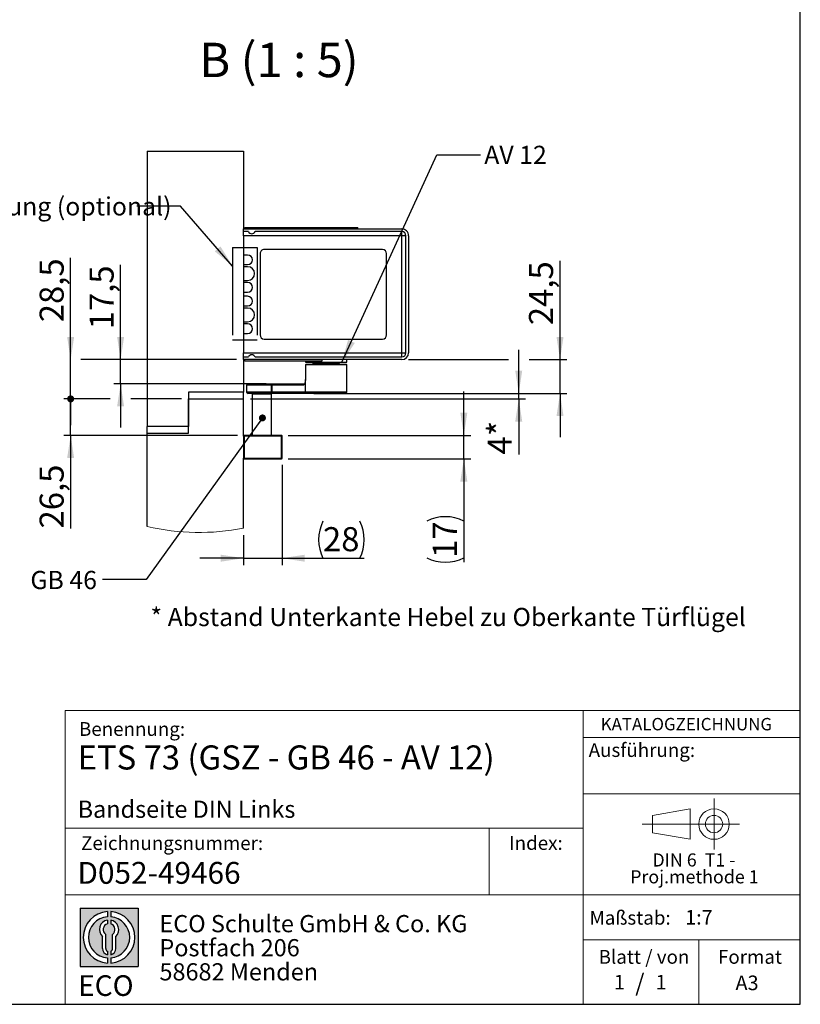
# Model space of a CAD drawing. Units: millimetres. Extents: x 70 to 2870, y 70 to 2009.
# Drawn here: x 2075 to 2870, y 70 to 1071 of the extents above; entities that cross this region are included whole.
import ezdxf

# ---------------------------------------------------------------- set-up
doc = ezdxf.new("R2010")
doc.units = ezdxf.units.MM
doc.header["$LTSCALE"] = 7
doc.linetypes.add('CENTERX2', pattern=[20.319999999999997, 12.7, -2.54, 2.54, -2.54])
doc.layers.add('BEMASSUNG', color=1, linetype='Continuous')
doc.layers.add('FORMAT', color=7, linetype='Continuous')
doc.styles.add('SLDTEXTSTYLE0', font='ARIAL.TTF', dxfattribs={"width": 0.948})
doc.styles.add('SLDTEXTSTYLE1', font='ARIALUNI.TTF')
doc.styles.add('SLDTEXTSTYLE2', font='ARIALN.TTF', dxfattribs={"width": 0.87})
doc.styles.add('SLDTEXTSTYLE3', font='ARIALBD.TTF', dxfattribs={"width": 0.948})
doc.styles.get("Standard").update_dxf_attribs({"font": 'ARIAL.TTF'})
doc.dimstyles.new('SLDDIMSTYLE3', dxfattribs={"dimtxt": 0.18, "dimasz": 23.114, "dimexe": 0, "dimexo": 0.0625, "dimgap": 0, "dimtad": 0, "dimtih": 1, "dimtoh": 1, "dimdec": 0, "dimrnd": 1e-09, "dimzin": 0, "dimdsep": 46, "dimtxsty": 'Standard', "dimsah": 1, "dimcen": 0.09, "dimadec": 0, "dimazin": 0, "dimtfac": 23.114, "dimtdec": 0, "dimtofl": 0, "dimtmove": 0, "dimatfit": 3, "dimfxl": 0, "dimfrac": 2, "dimtolj": 1, "dimtzin": 0, "dimarcsym": 0})
doc.dimstyles.new('SLDDIMSTYLE5', dxfattribs={"dimtxt": 24.5, "dimasz": 23.114, "dimexe": 0, "dimexo": 0.0625, "dimgap": 6.125, "dimtad": 1, "dimlfac": 0.7142857142857143, "dimrnd": 1e-09, "dimzin": 12, "dimdsep": 46, "dimtxsty": 'SLDTEXTSTYLE0', "dimsah": 1, "dimcen": 0.09, "dimadec": 0, "dimazin": 3, "dimtfac": 1, "dimtmove": 0, "dimatfit": 0, "dimfxl": 0, "dimfrac": 2, "dimtolj": 1, "dimtzin": 12, "dimarcsym": 0})
doc.dimstyles.new('SLDDIMSTYLE6', dxfattribs={"dimtxt": 24.5, "dimasz": 23.114, "dimexe": 0, "dimexo": 0.0625, "dimgap": 6.125, "dimtad": 1, "dimlfac": 0.7142857142857143, "dimrnd": 1e-09, "dimzin": 12, "dimdsep": 46, "dimtxsty": 'SLDTEXTSTYLE3', "dimsah": 1, "dimcen": 0.09, "dimadec": 0, "dimazin": 3, "dimtfac": 1, "dimtmove": 0, "dimatfit": 0, "dimfxl": 0, "dimfrac": 2, "dimtolj": 1, "dimtzin": 12, "dimarcsym": 0})
doc.dimstyles.new('SLDDIMSTYLE7', dxfattribs={"dimtxt": 24.5, "dimasz": 23.114, "dimexe": 0, "dimexo": 0.0625, "dimgap": 6.125, "dimtad": 1, "dimlfac": 0.7142857142857143, "dimrnd": 1e-09, "dimzin": 12, "dimdsep": 46, "dimtxsty": 'SLDTEXTSTYLE0', "dimblk2": 'DOT', "dimsah": 1, "dimcen": 0.09, "dimadec": 0, "dimazin": 3, "dimtfac": 1, "dimtmove": 0, "dimatfit": 0, "dimfxl": 0, "dimfrac": 2, "dimtolj": 1, "dimtzin": 12, "dimarcsym": 0})
doc.dimstyles.new('SLDDIMSTYLE8', dxfattribs={"dimtxt": 24.5, "dimasz": 7.112, "dimexe": 0, "dimexo": 0.0625, "dimgap": 6.125, "dimtad": 1, "dimlfac": 0.7142857142857143, "dimrnd": 1e-09, "dimzin": 12, "dimdsep": 46, "dimtxsty": 'SLDTEXTSTYLE0', "dimblk1": 'DOT', "dimsah": 1, "dimcen": 0.09, "dimadec": 0, "dimazin": 3, "dimtfac": 1, "dimtmove": 0, "dimatfit": 0, "dimldrblk": 'DOT', "dimfxl": 0, "dimfrac": 2, "dimtolj": 1, "dimtzin": 12, "dimarcsym": 0})
doc.dimstyles.new('SLDDIMSTYLE9', dxfattribs={"dimtxt": 0.18, "dimasz": 7.112, "dimexe": 0, "dimexo": 0.0625, "dimgap": 0, "dimtad": 0, "dimtih": 1, "dimtoh": 1, "dimdec": 0, "dimrnd": 1e-09, "dimzin": 0, "dimdsep": 46, "dimtxsty": 'Standard', "dimblk1": 'DOT', "dimblk2": 'DOT', "dimsah": 1, "dimcen": 0.09, "dimadec": 0, "dimazin": 0, "dimtfac": 7.112, "dimtdec": 0, "dimtofl": 0, "dimtmove": 0, "dimatfit": 3, "dimldrblk": 'DOT', "dimfxl": 0, "dimfrac": 2, "dimtolj": 1, "dimtzin": 0, "dimarcsym": 0})

# ---------------------------------------------------------------- blocks, each defined once
blk = doc.blocks.new('SW_NOTE_0')
at = {"color": 0, "linetype": 'Continuous', "lineweight": 0, "char_height": 13.3, "attachment_point": 2, "style": 'SLDTEXTSTYLE0'}
for s, insert in [('DIN 6  T1 - ', (46.13437500000001, 17.14460093896714)), ('Proj.methode 1', (46.59848383665086, 0.002378210386900538))]:
    blk.add_mtext(s, dxfattribs=dict(at, insert=insert))
blk = doc.blocks.new('Block1_3_1')
at = {"color": 7, "linetype": 'CENTERX2', "lineweight": 18}
for p, q in [((81.29628137468292, 63.62761089444631), (81.29628137468292, 89.63971494003577)), ((67.66027511581373, 63.62761089444631), (8.258003526450786, 63.62761089444631)), ((81.29628137468292, 63.62761089444631), (55.28417732909385, 63.62761089444631)), ((81.29628137468292, 63.62761089444631), (81.29628137468292, 37.61550684885686)), ((81.29628137468292, 63.62761089444631), (107.3083854202728, 63.62761089444631))]:
    blk.add_line(p, q, dxfattribs=at)
at = {"color": 7, "linetype": 'Continuous', "lineweight": 18}
for p, q in [((57.16027511581412, 79.15010921403805), (18.7580035264508, 72.41897397185797)), ((18.75800352645041, 72.41897397185797), (18.75800352645041, 54.83624781703467)), ((57.16027511581412, 48.11550684885687), (57.16027511581412, 79.15010921403805)), ((18.75800352645041, 54.83624781703467), (57.16027511581412, 48.11550684885677))]:
    blk.add_line(p, q, dxfattribs=at)
for radius in [15.51210404558959, 8.79136307741128]:
    blk.add_circle((81.29628137468292, 63.62761089444631), radius, dxfattribs=at)
at = {"color": 7, "linetype": 'Continuous', "lineweight": 0}
blk.add_blockref('SW_NOTE_0', (14.72228302239964, 16.62813093778736), dxfattribs=at)
blk = doc.blocks.new('SW_NOTE_0_1')
at = {"layer": 'FORMAT', "color": 0, "insert": (0, 27.05633802816902), "char_height": 21, "attachment_point": 1, "style": 'SLDTEXTSTYLE1'}
blk.add_mtext('ECO', dxfattribs=at)
blk = doc.blocks.new('SW_NOTE_0_2')
at = {"color": 0, "linetype": 'Continuous', "lineweight": 0, "char_height": 17.5, "attachment_point": 1, "style": 'SLDTEXTSTYLE2'}
for s, insert in [('ECO Schulte GmbH & Co. KG', (0, 22.55868544600939)), ('Postfach 206', (0, -1.94131531022454)), ('58682 Menden', (0, -26.44131606645847))]:
    blk.add_mtext(s, dxfattribs=dict(at, insert=insert))
blk = doc.blocks.new('Block2_3_1')
at = {"layer": 'FORMAT'}
h = blk.add_hatch(color=256, dxfattribs=at)
h.paths.add_polyline_path([(1686.776230644441, 429.2221955751519), (1686.776230644441, 370.1646458205502), (1627.718680889839, 370.1646458205502), (1627.718680889839, 429.2221955751519)], flags=0)
edge = h.paths.add_edge_path(flags=0)
edge.add_arc((1657.24745576714, 399.693420697851), 21.00000000000007, 94.78019184719841, 265.21980815280085, ccw=False)
edge.add_line((1655.49745576714, 420.6203769982786), (1655.49745576714, 425.8850224052687))
edge.add_arc((1657.24745576714, 399.693420697851), 26.25000000000005, 93.82255372927435, 266.1774462707265)
edge.add_line((1655.49745576714, 373.5018189904334), (1655.49745576714, 378.7664643974235))
edge = h.paths.add_edge_path(flags=0)
edge.add_line((1664.053881256931, 388.4857005790521), (1664.053881256931, 400.5510762145541))
edge.add_arc((1657.24745576714, 407.6242915052733), 9.816201021624591, 313.8988153445118, 439.730601033339)
edge.add_line((1658.99745576714, 417.2832408527408), (1658.99745576714, 413.3872642177221))
edge.add_arc((1657.24745576714, 407.6242915052733), 6.022819479648148, -55.160486550541805, 73.10841946007332, ccw=False)
edge.add_line((1660.688170447847, 402.6810297308583), (1660.688170447847, 388.4857005790521))
edge.add_arc((1657.24745576714, 388.4857005790521), 3.440714680707529, 300.5716370086484, 360, ccw=False)
edge.add_line((1658.99745576714, 385.523266189224), (1658.99745576714, 381.9080925071099))
edge.add_arc((1657.24745576714, 388.4857005790521), 6.806425489791268, 284.8986481111874, 360.0000000000008)
edge = h.paths.add_edge_path(flags=0)
edge.add_arc((1657.24745576714, 388.4857005790521), 3.440714680707529, 180, 239.42836299135212, ccw=False)
edge.add_line((1653.806741086432, 388.4857005790521), (1653.806741086432, 402.6810297308583))
edge.add_arc((1657.24745576714, 407.6242915052733), 6.022819479648148, 106.89158053992509, 235.160486550541, ccw=False)
edge.add_line((1655.49745576714, 413.3872642177221), (1655.49745576714, 417.2832408527408))
edge.add_arc((1657.24745576714, 407.6242915052733), 9.816201021624591, 100.2693989666618, 226.1011846554899)
edge.add_line((1650.441030277349, 400.5510762145541), (1650.441030277349, 388.4857005790521))
edge.add_arc((1657.24745576714, 388.4857005790521), 6.806425489791268, 180, 255.1013518888142)
edge.add_line((1655.49745576714, 381.9080925071099), (1655.49745576714, 385.5232661892239))
edge = h.paths.add_edge_path(flags=0)
edge.add_arc((1657.24745576714, 399.693420697851), 21.00000000000007, -85.21980815280159, 85.21980815280011, ccw=False)
edge.add_line((1658.99745576714, 378.7664643974235), (1658.99745576714, 373.5018189904334))
edge.add_arc((1657.24745576714, 399.693420697851), 26.25000000000005, 273.8225537292751, 446.1774462707265)
edge.add_line((1658.99745576714, 425.8850224052687), (1658.99745576714, 420.6203769982786))
for p, q in [((1627.718680889839, 429.2221955751519), (1686.776230644441, 429.2221955751519)), ((1627.718680889839, 429.2221955751519), (1627.718680889839, 370.1646458205502)), ((1655.49745576714, 425.8850224052687), (1655.49745576714, 420.6203769982786)), ((1658.99745576714, 425.8850224052687), (1658.99745576714, 420.6203769982786)), ((1686.776230644441, 429.2221955751519), (1686.776230644441, 370.1646458205502)), ((1655.49745576714, 417.2832408527408), (1655.49745576714, 413.3872642177221)), ((1658.99745576714, 417.2832408527408), (1658.99745576714, 413.3872642177221)), ((1650.441030277349, 388.4857005790521), (1650.441030277349, 400.5510762145541)), ((1653.806741086432, 388.4857005790521), (1653.806741086432, 402.6810297308583)), ((1660.688170447847, 388.4857005790521), (1660.688170447847, 402.6810297308583)), ((1664.053881256931, 388.4857005790521), (1664.053881256931, 400.5510762145541)), ((1655.49745576714, 385.5232661892239), (1655.49745576714, 381.9080925071099)), ((1658.99745576714, 385.5232661892239), (1658.99745576714, 381.9080925071099)), ((1655.49745576714, 378.7664643974235), (1655.49745576714, 373.5018189904334)), ((1658.99745576714, 378.7664643974235), (1658.99745576714, 373.5018189904334)), ((1627.718680889839, 370.1646458205502), (1686.776230644441, 370.1646458205502))]:
    blk.add_line(p, q, dxfattribs=at)
for centre, radius, start, end in [((1657.24745576714, 399.693420697851), 26.25000000000006, 93.82255372927435, 266.1774462707265), ((1657.24745576714, 399.693420697851), 21.0000000000001, 94.78019184719913, 265.2198081528016), ((1657.24745576714, 399.693420697851), 26.25000000000006, 273.8225537292751, 86.17744627072567), ((1657.24745576714, 399.693420697851), 21.0000000000001, 274.7801918471999, 85.21980815280087), ((1657.24745576714, 407.6242915052733), 9.81620102162464, 100.2693989666618, 226.1011846554899), ((1657.24745576714, 407.6242915052733), 6.022819479648172, 106.8915805399259, 235.1604865505419), ((1657.24745576714, 407.6242915052733), 9.81620102162464, 313.8988153445118, 79.73060103333819), ((1657.24745576714, 407.6242915052733), 6.022819479648172, 304.8395134494598, 73.10841946007409), ((1657.24745576714, 388.4857005790521), 6.806425489791309, 180, 255.1013518888142), ((1657.24745576714, 388.4857005790521), 3.440714680707612, 180, 239.4283629913529), ((1657.24745576714, 388.4857005790521), 3.440714680707612, 300.5716370086487, 0), ((1657.24745576714, 388.4857005790521), 6.806425489791309, 284.8986481111874, 0)]:
    blk.add_arc(centre, radius, start, end, dxfattribs=at)
at = {"color": 7, "linetype": 'Continuous', "lineweight": 0}
blk.add_blockref('SW_NOTE_0_2', (1708.506124484987, 399.8232127904351), dxfattribs=at)
at = {"layer": 'FORMAT', "color": 7}
blk.add_blockref('SW_NOTE_0_1', (1625.76026561385, 334.0630571773584), dxfattribs=at)
blk = doc.blocks.new('_D_26')
at = {"layer": 'FORMAT'}
for p, q in [((2342.431145711068, 618.485659877865), (2342.431145711068, 516.6679516926079)), ((2303.231145714323, 547.1587117687357), (2303.231145714323, 516.6679516926079)), ((2303.231145714323, 523.6679516926079), (2258.781145714323, 523.6679516926079)), ((2303.231145714323, 523.6679516926079), (2342.431145711068, 523.6679516926079)), ((2342.431145711068, 523.6679516926079), (2425.933877601034, 523.6679516926079))]:
    blk.add_line(p, q, dxfattribs=at)
for centre, start, end in [((2421.665858722968, 542.4682988047273), 153.434948822922, 206.5650511770788), ((2383.895024902863, 542.4682988047273), 333.4349488229228, 26.56505117707799)]:
    blk.add_arc(centre, 42.03885414329039, start, end, dxfattribs=at)
for points in [[(2303.231145714323, 523.6679516926079), (2280.117145714323, 527.2239516926079), (2280.117145714323, 520.1119516926078)], [(2342.431145711068, 523.6679516926079), (2365.545145711068, 520.1119516926078), (2365.545145711068, 527.2239516926079)]]:
    blk.add_solid(points, dxfattribs=at)
at = {"layer": 'FORMAT', "insert": (2384.065164498729, 555.2501129468358), "char_height": 24.5, "attachment_point": 1, "style": 'SLDTEXTSTYLE0'}
blk.add_mtext('28', dxfattribs=at)
blk = doc.blocks.new('_D_27')
at = {"layer": 'FORMAT'}
for p, q in [((2527.368777708231, 648.5856598778845), (2527.368777708226, 693.0356598778845)), ((2348.731145711066, 648.5856598778632), (2534.368777708231, 648.5856598778854)), ((2527.368777708234, 624.7856598778859), (2527.368777708231, 648.5856598778845)), ((2348.731145711068, 624.7856598778646), (2534.368777708234, 624.7856598778868)), ((2527.368777708234, 624.7856598778859), (2527.368777708246, 519.5458072255126))]:
    blk.add_line(p, q, dxfattribs=at)
for centre, radius, start, end in [((2508.568430596128, 523.8138277333901), 42.03885414329039, 63.43494882292888, 116.5650511770849), ((2508.568430596123, 561.5846615534947), 42.03885414329049, 243.4349488229298, 296.5650511770856)]:
    blk.add_arc(centre, radius, start, end, dxfattribs=at)
for points in [[(2527.368777708231, 648.5856598778845), (2530.924777708229, 671.699659877885), (2523.812777708229, 671.6996598778841)], [(2527.368777708234, 624.7856598778859), (2523.812777708237, 601.6716598778854), (2530.924777708237, 601.6716598778863)]]:
    blk.add_solid(points, dxfattribs=at)
at = {"layer": 'FORMAT', "insert": (2495.786616454019, 523.9839673292547), "char_height": 24.5, "attachment_point": 1, "rotation": 90.00000000000684, "style": 'SLDTEXTSTYLE0'}
blk.add_mtext('17', dxfattribs=at)
blk = doc.blocks.new('_D_28')
at = {"layer": 'FORMAT'}
for p, q in [((2583.231144045142, 691.285659863282), (2583.231144045142, 735.735659863282)), ((2374.765471709777, 691.285659863282), (2590.231144045142, 691.285659863282)), ((2583.231144045142, 685.6856598631031), (2583.231144045142, 691.285659863282)), ((2310.231145714323, 685.6856598631031), (2590.231144045142, 685.6856598631031)), ((2583.231144045142, 685.6856598631031), (2583.231144045142, 629.1210012619686))]:
    blk.add_line(p, q, dxfattribs=at)
for points in [[(2583.231144045142, 691.285659863282), (2586.787144045142, 714.3996598632821), (2579.675144045142, 714.3996598632821)], [(2583.231144045142, 685.6856598631031), (2579.675144045142, 662.571659863103), (2586.787144045142, 662.571659863103)]]:
    blk.add_solid(points, dxfattribs=at)
at = {"layer": 'FORMAT', "char_height": 24.5, "attachment_point": 1, "rotation": 90, "style": 'SLDTEXTSTYLE0'}
for s, insert in [('*', (2551.648982790914, 647.8362785761547)), ('4', (2551.648982790914, 629.1210012619686))]:
    blk.add_mtext(s, dxfattribs=dict(at, insert=insert))
blk = doc.blocks.new('_D_29')
at = {"layer": 'FORMAT'}
for p, q in [((2625.231145713974, 725.5856598631149), (2625.231145713974, 826.183160158827)), ((2471.231145713808, 725.5856598631142), (2572.731144045142, 725.5856598631146)), ((2593.731144045142, 725.5856598631146), (2632.231145713974, 725.5856598631149)), ((2625.231145713974, 691.2856598632844), (2625.231145713974, 725.5856598631149)), ((2413.831145713798, 691.2856598632836), (2516.868777708226, 691.2856598632841)), ((2537.868777708226, 691.2856598632841), (2632.231145713974, 691.2856598632844)), ((2625.231145713974, 691.2856598632844), (2625.231145713974, 646.8356598632845))]:
    blk.add_line(p, q, dxfattribs=at)
for points in [[(2625.231145713974, 725.5856598631149), (2628.787145713974, 748.6996598631149), (2621.675145713974, 748.6996598631149)], [(2625.231145713974, 691.2856598632844), (2621.675145713974, 668.1716598632844), (2628.787145713974, 668.1716598632844)]]:
    blk.add_solid(points, dxfattribs=at)
at = {"layer": 'FORMAT', "insert": (2593.648984459744, 760.6796895591746), "char_height": 24.5, "attachment_point": 1, "rotation": 90.00000000000023, "style": 'SLDTEXTSTYLE0'}
blk.add_mtext('24,5', dxfattribs=at)
blk = doc.blocks.new('_Dot')
at = {"color": 0, "linetype": 'ByBlock', "lineweight": -2}
blk.add_line((-0.5, 0), (-1, 0), dxfattribs=at)
at = {"color": 0, "linetype": 'ByBlock', "const_width": 0.5}
blk.add_lwpolyline([(-0.25, 0, 1), (0.25, 0, 1)], format="xyb", close=True, dxfattribs=at)
blk = doc.blocks.new('_D_30')
at = {"layer": 'FORMAT'}
for p, q in [((2127.333474390515, 685.6856598631031), (2127.333474390515, 730.1356598631031)), ((2167.66019756681, 685.6856598631031), (2120.333474390515, 685.6856598631031)), ((2127.333474390515, 648.5856598778591), (2127.333474390515, 685.6856598631031)), ((2240.231145714322, 685.6856598631031), (2188.66019756681, 685.6856598631031)), ((2296.931145711066, 648.5856598778591), (2120.333474390515, 648.5856598778591)), ((2127.333474390515, 648.5856598778591), (2127.333474390515, 553.90633160826))]:
    blk.add_line(p, q, dxfattribs=at)
blk.add_solid([(2127.333474390515, 648.5856598778591), (2123.777474390515, 625.4716598778591), (2130.889474390515, 625.4716598778591)], dxfattribs=at)
at = {"layer": 'FORMAT', "xscale": 7.112, "yscale": 7.112, "rotation": 270.0000000000004}
blk.add_blockref('_Dot', (2127.333474390515, 685.6856598631031, 998.5448486992701), dxfattribs=at)
at = {"layer": 'FORMAT', "insert": (2095.751313136288, 553.90633160826), "char_height": 24.5, "attachment_point": 1, "rotation": 90, "style": 'SLDTEXTSTYLE0'}
blk.add_mtext('26,5', dxfattribs=at)
blk = doc.blocks.new('_D_31')
at = {"layer": 'FORMAT'}
for p, q in [((2127.333474390382, 725.5856598631128), (2127.333474390382, 829.1354532933531)), ((2127.333474390382, 685.6856598631026), (2127.333474390382, 725.5856598631128)), ((2296.231145713807, 725.5856598631135), (2137.833474390515, 725.5856598631128)), ((2167.66019756681, 685.6856598631028), (2120.333474390382, 685.6856598631026)), ((2127.333474390382, 685.6856598631026), (2127.333474390382, 659.0856598778591)), ((2240.231145714322, 685.6856598631031), (2188.66019756681, 685.6856598631028))]:
    blk.add_line(p, q, dxfattribs=at)
blk.add_solid([(2127.333474390382, 725.5856598631128), (2130.889474390382, 748.6996598631129), (2123.777474390381, 748.6996598631129)], dxfattribs=at)
at = {"layer": 'FORMAT', "xscale": 7.112, "yscale": 7.112, "rotation": 90.00000000000061}
blk.add_blockref('_Dot', (2127.333474390382, 685.6856598631026, 998.5448486992701), dxfattribs=at)
at = {"layer": 'FORMAT', "insert": (2095.751313136154, 763.6319826937017), "char_height": 24.5, "attachment_point": 1, "rotation": 90.00000000000023, "style": 'SLDTEXTSTYLE0'}
blk.add_mtext('28,5', dxfattribs=at)
blk = doc.blocks.new('_D_32')
at = {"layer": 'FORMAT'}
for p, q in [((2178.16019756681, 725.585659863113), (2178.16019756681, 821.9607569291765)), ((2296.231145713807, 725.5856598631135), (2171.16019756681, 725.585659863113)), ((2178.16019756681, 701.0856598631759), (2178.16019756681, 725.585659863113)), ((2326.327107860759, 701.0856598631765), (2171.16019756681, 701.0856598631759)), ((2178.16019756681, 701.0856598631759), (2178.16019756681, 656.635659863176))]:
    blk.add_line(p, q, dxfattribs=at)
for points in [[(2178.16019756681, 725.585659863113), (2181.71619756681, 748.6996598631131), (2174.60419756681, 748.6996598631131)], [(2178.16019756681, 701.0856598631759), (2174.60419756681, 677.9716598631759), (2181.71619756681, 677.9716598631759)]]:
    blk.add_solid(points, dxfattribs=at)
at = {"layer": 'FORMAT', "insert": (2146.578036312582, 756.4572863295255), "char_height": 24.5, "attachment_point": 1, "rotation": 90.00000000000023, "style": 'SLDTEXTSTYLE0'}
blk.add_mtext('17,5', dxfattribs=at)

msp = doc.modelspace()

# ---------------------------------------------------------------- linework, layer by layer
at = {"color": 7, "linetype": 'Continuous', "lineweight": 25}
for p, q in [((2205.231147383002, 937.6856598631038), (2303.231145192531, 937.6856598631038)), ((2205.231147383002, 937.6856598631038), (2205.231147383002, 657.685660906185)), ((2303.231145192531, 937.6856598631038), (2303.231145192531, 858.5856560245646)), ((2303.231145192531, 858.5856560245646), (2464.231150720862, 858.5856560245646)), ((2303.231145192531, 855.7856503502024), (2303.231145192531, 858.5856560245646)), ((2303.231145192531, 851.5856627002848), (2303.231145192531, 855.7856503502024)), ((2308.131144691852, 855.7856503502024), (2303.231145192531, 855.7856503502024)), ((2303.231145192531, 851.5856627002848), (2303.231145192531, 732.5856614485873)), ((2464.231150720862, 851.5856627002848), (2303.231145192531, 851.5856627002848)), ((2304.631145422009, 859.9856588617457), (2387.231145922688, 859.9856588617457)), ((2304.631145422009, 858.5856560245646), (2304.631145422009, 859.9856588617457)), ((2464.231150720862, 855.7856503502024), (2315.131145839241, 855.7856503502024)), ((2387.231145922688, 859.9856588617457), (2387.231145922688, 858.5856560245646)), ((2387.231145922688, 859.9856588617457), (2419.43114337757, 859.9856588617457)), ((2419.43114337757, 858.5856560245646), (2419.43114337757, 859.9856588617457)), ((2464.231150720862, 851.5856627002848), (2464.231150720862, 855.7856503502024)), ((2464.231150720862, 732.5856614485873), (2464.231150720862, 851.5856627002848)), ((2468.431148801592, 851.5856627002848), (2464.231150720862, 851.5856627002848)), ((2468.431148801592, 732.5856614485873), (2468.431148801592, 851.5856627002848)), ((2471.231144045141, 851.5856627002848), (2471.231144045141, 732.5856614485873)), ((2320.031145338562, 833.385667540182), (2320.031145338562, 750.7856566086901)), ((2444.631142292765, 837.5856551900995), (2324.231146026996, 837.5856551900995)), ((2448.831150804308, 750.7856566086901), (2448.831150804308, 833.385667540182)), ((2324.231146026996, 746.5856585279597), (2444.631142292765, 746.5856585279597)), ((2303.231145192531, 732.5856614485873), (2464.231150720862, 732.5856614485873)), ((2303.231145192531, 728.3856633678569), (2303.231145192531, 732.5856614485873)), ((2464.231150720862, 728.3856633678569), (2464.231150720862, 732.5856614485873)), ((2464.231150720862, 732.5856614485873), (2468.431148801592, 732.5856614485873)), ((2303.231145192531, 728.3856633678569), (2308.131144691852, 728.3856633678569)), ((2303.231145192531, 725.5856576934947), (2303.231145192531, 728.3856633678569)), ((2303.231145192531, 725.5856576934947), (2303.231145192531, 692.6856640354289)), ((2464.231150720862, 725.5856576934947), (2303.231145192531, 725.5856576934947)), ((2304.631145422009, 724.1856548563135), (2304.631145422009, 725.5856576934947)), ((2383.031147841957, 724.1856548563135), (2304.631145422009, 724.1856548563135)), ((2315.131145839241, 728.3856633678569), (2464.231150720862, 728.3856633678569)), ((2366.231145088223, 724.1856548563135), (2366.231145088223, 723.1272402778757)), ((2366.231145088223, 723.1272402778757), (2407.531734679487, 723.1272402778757)), ((2374.31793001726, 723.1272402778757), (2374.029828359035, 721.790573336233)), ((2374.389146391896, 723.1272402778757), (2374.117441971448, 721.8666556850566)), ((2374.117441971448, 721.8666556850566), (2375.220891584304, 721.8666556850566)), ((2375.467340399173, 723.1272402778757), (2375.192767505196, 721.7227939144267)), ((2375.870324422267, 723.1272402778757), (2375.623875607398, 721.8666556850566)), ((2375.623875607398, 721.8666556850566), (2380.414862681774, 721.8666556850566)), ((2380.414862681774, 721.8666556850566), (2380.548765633848, 723.1272402778757)), ((2380.605287600902, 721.849100627054), (2380.414862681774, 721.8666556850566)), ((2380.747133616951, 721.8666556850566), (2380.605287600902, 721.849100627054)), ((2380.881039176729, 723.1272402778757), (2380.747133616951, 721.8666556850566)), ((2380.747133616951, 721.8666556850566), (2383.176991467026, 721.8666556850566)), ((2383.031147841957, 725.5856576934947), (2383.031147841957, 724.1856548563135)), ((2383.176991467026, 721.8666556850566), (2383.253819618967, 723.1272402778757)), ((2384.006517504004, 723.1272402778757), (2383.929694567469, 721.8666556850566)), ((2383.929694567469, 721.8666556850566), (2388.275312010792, 721.8666556850566)), ((2388.275312010792, 721.8666556850566), (2388.250053797511, 723.1272402778757)), ((2388.480997209099, 721.849100627054), (2388.275312010792, 721.8666556850566)), ((2388.695741568354, 721.8666556850566), (2388.480997209099, 721.849100627054)), ((2388.670483355072, 723.1272402778757), (2388.695741568354, 721.8666556850566)), ((2388.695741568354, 721.8666556850566), (2393.486723427322, 721.8666556850566)), ((2393.486723427322, 721.8666556850566), (2393.348921958951, 723.1272402778757)), ((2394.031655166891, 723.1272402778757), (2394.169456635263, 721.8666556850566)), ((2394.169456635263, 721.8666556850566), (2395.524101082829, 721.8666556850566)), ((2395.524101082829, 721.8666556850566), (2395.354480419901, 723.1272402778757)), ((2395.62456024125, 721.849100627054), (2395.524101082829, 721.8666556850566)), ((2395.61678407028, 723.1272402778757), (2395.786404733208, 721.8666556850566)), ((2395.786404733208, 721.8666556850566), (2395.62456024125, 721.849100627054)), ((2395.786404733208, 721.8666556850566), (2400.132027391938, 721.8666556850566)), ((2400.132027391938, 721.8666556850566), (2399.860320363787, 723.1272402778757)), ((2400.432466094044, 721.790573336233), (2400.144361828116, 723.1272402778757)), ((2407.531734679487, 723.1272402778757), (2408.231146757153, 723.1272402778757)), ((2408.231146757153, 723.1272402778757), (2408.231146757153, 725.5856576934947)), ((2366.511144612578, 720.6856581941737), (2366.231145088223, 720.4056638852252)), ((2366.231145088223, 720.4056638852252), (2366.231145088223, 705.2856582776202)), ((2408.231146757153, 720.4056638852252), (2366.231145088223, 720.4056638852252)), ((2407.951147232798, 720.6856581941737), (2366.511144612578, 720.6856581941737)), ((2374.108481903222, 720.7006994262828), (2373.911529902962, 720.6856581941737)), ((2408.231146757153, 720.4056638852252), (2407.951147232798, 720.6856581941737)), ((2408.231146757153, 692.6856640354289), (2408.231146757153, 720.4056638852252)), ((2307.78114659026, 701.0856601968898), (2306.381146360782, 699.6856573597086)), ((2306.452047203329, 699.6856573597086), (2307.845601190475, 701.0856601968898)), ((2307.78114659026, 701.0856601968898), (2307.845601190475, 701.0856601968898)), ((2307.845601190475, 701.0856601968898), (2333.172799304721, 701.0856601968898)), ((2331.779244665649, 699.6856573597086), (2333.172799304721, 701.0856601968898)), ((2333.327107860369, 701.0856601968898), (2331.936702348885, 699.6856573597086)), ((2333.172799304721, 701.0856601968898), (2333.327107860369, 701.0856601968898)), ((2333.327107860369, 701.0856601968898), (2365.318915743974, 701.0856601968898)), ((2366.231145088223, 705.2856582776202), (2366.375066836027, 705.2856582776202)), ((2366.375066836027, 692.6856640354289), (2366.375066836027, 705.2856582776202)), ((2303.231145192531, 692.6856640354289), (2247.231149051932, 692.6856640354289)), ((2247.231149051932, 692.6856640354289), (2247.231149051932, 657.685660906185)), ((2303.231145192531, 685.6856602803363), (2303.231145192531, 692.6856640354289)), ((2306.381146360782, 699.6856573597086), (2306.381146360782, 692.6856640354289)), ((2306.452047203329, 699.6856573597086), (2306.381146360782, 699.6856573597086)), ((2306.381146360782, 692.6856640354289), (2307.78114659026, 691.2856611982478)), ((2306.452047203329, 692.6856640354289), (2306.381146360782, 692.6856640354289)), ((2331.779244665649, 699.6856573597086), (2306.452047203329, 699.6856573597086)), ((2306.452047203329, 692.6856640354289), (2306.452047203329, 699.6856573597086)), ((2307.845601190475, 691.2856611982478), (2306.452047203329, 692.6856640354289)), ((2331.779244665649, 692.6856640354289), (2306.452047203329, 692.6856640354289)), ((2307.845601190475, 691.2856611982478), (2307.78114659026, 691.2856611982478)), ((2333.172799304721, 691.2856611982478), (2307.845601190475, 691.2856611982478)), ((2314.781145129946, 691.2856611982478), (2314.781145129946, 690.5856597796571)), ((2328.781145468947, 690.5856597796571), (2328.781145468947, 691.2856611982478)), ((2331.779244665649, 692.6856640354289), (2331.779244665649, 699.6856573597086)), ((2331.936702348885, 699.6856573597086), (2331.779244665649, 699.6856573597086)), ((2331.779244665649, 692.6856640354289), (2331.936702348885, 692.6856640354289)), ((2333.172799304721, 691.2856611982478), (2331.779244665649, 692.6856640354289)), ((2331.936702348885, 699.6856573597086), (2331.936702348885, 692.6856640354289)), ((2364.523860935715, 699.6856573597086), (2331.936702348885, 699.6856573597086)), ((2366.375066836027, 692.6856640354289), (2331.936702348885, 692.6856640354289)), ((2333.327107860369, 691.2856611982478), (2331.936702348885, 692.6856640354289)), ((2333.327107860369, 691.2856611982478), (2333.172799304721, 691.2856611982478)), ((2367.765470717695, 691.2856611982478), (2333.327107860369, 691.2856611982478)), ((2408.231146757153, 692.6856640354289), (2366.375066836027, 692.6856640354289)), ((2367.765470717695, 691.2856611982478), (2366.375066836027, 692.6856640354289)), ((2406.831143919972, 691.2856611982478), (2367.765470717695, 691.2856611982478)), ((2406.831143919972, 691.2856611982478), (2408.231146757153, 692.6856640354289)), ((2247.231149051932, 650.6856623664987), (2247.231149051932, 685.6856602803363)), ((2247.231149051932, 685.6856602803363), (2303.231145192531, 685.6856602803363)), ((2303.231145192531, 647.8856619075431), (2303.231145192531, 685.6856602803363)), ((2311.98114467099, 690.5856597796571), (2311.98114467099, 648.5856581107271)), ((2331.581145927903, 690.5856597796571), (2311.98114467099, 690.5856597796571)), ((2331.581145927903, 648.5856581107271), (2331.581145927903, 690.5856597796571)), ((2247.231149051932, 657.685660906185), (2205.231147383002, 657.685660906185)), ((2205.231147383002, 650.6856623664987), (2205.231147383002, 657.685660906185)), ((2205.231147383002, 555.8071635291469), (2205.231147383002, 650.6856623664987)), ((2205.231147383002, 650.6856623664987), (2247.231149051932, 650.6856623664987)), ((2303.931146611121, 647.8856619075431), (2303.231145192531, 647.8856619075431)), ((2303.231145192531, 647.8856619075431), (2303.231145192531, 625.4856608436002)), ((2303.931146611121, 648.5856581107271), (2303.931146611121, 647.8856619075431)), ((2341.73114563584, 648.5856581107271), (2303.931146611121, 648.5856581107271)), ((2303.931146611121, 647.8856619075431), (2303.931146611121, 625.4856608436002)), ((2341.73114563584, 647.8856619075431), (2303.931146611121, 647.8856619075431)), ((2341.73114563584, 647.8856619075431), (2341.73114563584, 648.5856581107271)), ((2341.73114563584, 625.4856608436002), (2341.73114563584, 647.8856619075431)), ((2342.43114575058, 647.8856619075431), (2341.73114563584, 647.8856619075431)), ((2342.43114575058, 625.4856608436002), (2342.43114575058, 647.8856619075431)), ((2303.231145192531, 554.1587117687357), (2303.231145192531, 625.4856608436002)), ((2303.231145192531, 625.4856608436002), (2303.931146611121, 625.4856608436002)), ((2303.931146611121, 625.4856608436002), (2303.931146611121, 624.7856594250096)), ((2303.931146611121, 625.4856608436002), (2341.73114563584, 625.4856608436002)), ((2303.931146611121, 624.7856594250096), (2341.73114563584, 624.7856594250096)), ((2341.73114563584, 624.7856594250096), (2341.73114563584, 625.4856608436002)), ((2341.73114563584, 625.4856608436002), (2342.43114575058, 625.4856608436002))]:
    msp.add_line(p, q, dxfattribs=at)
at = {"color": 7, "linetype": 'Continuous', "lineweight": 18}
for p, q in [((2121.870481633705, 368.7467824208514), (2121.870481633705, 70.00001605880121)), ((2121.870481633705, 368.7467824208514), (2869.70069170564, 368.7467824208514)), ((2648.746715662846, 70.00000000000009), (2648.746715662846, 368.7467824208514)), ((2552.97042636253, 249.0548071361881), (2552.97042636253, 181.3583509723287)), ((2121.870481633705, 181.3583509723287), (2869.607018500292, 181.3583509723287)), ((2648.746715662846, 135.4292810523279), (2869.607018500293, 135.4292810523279)), ((2766.395235120003, 70.00000000000009), (2766.395235120003, 135.4292810523279))]:
    msp.add_line(p, q, dxfattribs=at)
at = {"color": 7, "linetype": 'Continuous', "lineweight": 25, "flags": 128}
for points in [[(2374.032738555816, 721.7920232192172), (2374.037573237565, 721.8038100377215), (2374.117441971448, 721.8666556850566)], [(2375.211151812819, 721.8168381229533), (2375.057185192254, 721.3981661573542), (2374.798714865592, 721.0674676672113), (2374.643366162327, 720.940973199953), (2374.483983342197, 720.8438206092013), (2374.335135643032, 720.7754362002505), (2374.211108063009, 720.7314286008967), (2374.125510205176, 720.7058209553851), (2374.091318000701, 720.692751146902), (2374.120479945687, 720.6872854009761), (2374.222516764548, 720.685762502302), (2374.34232508078, 720.6856894866122)], [(2375.242126111535, 721.8666556850566), (2375.211423013952, 721.8038308993471), (2375.230579201726, 721.7858273163928), (2375.274247799662, 721.7797774449481), (2375.340167929081, 721.7859316245211), (2375.418260817078, 721.8024018779887), (2375.513410691765, 721.8292925134791), (2375.623875607398, 721.8666556850566)], [(2375.247649226931, 720.6856581941737), (2375.314615045336, 720.7074585930003), (2375.379492093471, 720.7721922174586), (2375.440262009051, 720.8778354898584), (2375.495034207252, 721.0210922733439), (2375.542103250173, 721.197508610834), (2375.579998393205, 721.4015874639643), (2375.607540954497, 721.6269764677179), (2375.623875607398, 721.8666556850566)], [(2379.707945634273, 720.6856581941737), (2380.088954542425, 720.7721922174586), (2380.417681608942, 721.0210922733439)], [(2380.120677251962, 721.0210922733439), (2379.922460515645, 720.7721922174586), (2379.707945634273, 720.6856581941737)], [(2380.414862681774, 721.8666556850566), (2380.288310845045, 721.4015874639643), (2380.120677251962, 721.0210922733439)], [(2380.417681608942, 721.0210922733439), (2380.648304273037, 721.4015874639643), (2380.747133616951, 721.8666556850566)], [(2384.6045368655, 720.6856581941737), (2384.48442084029, 720.7074585930003), (2384.368049476889, 720.7721922174586), (2384.25904226735, 720.8778354898584), (2384.16079444125, 721.0210922733439), (2384.076372657565, 721.197508610834), (2384.00840026572, 721.4015874639643), (2383.958989505318, 721.6269764677179), (2383.929694567469, 721.8666556850566)], [(2388.275312010792, 721.8666556850566), (2388.279030595568, 721.4015874639643), (2388.356442873028, 721.0210922733439)], [(2388.356442873028, 721.0210922733439), (2388.488705579784, 720.7721922174586), (2388.65020585492, 720.6856581941737)], [(2388.65020585492, 720.6856581941737), (2388.699371491221, 720.7721922174586), (2388.732244197873, 721.0210922733439)], [(2388.732244197873, 721.0210922733439), (2388.73453376129, 721.4015874639643), (2388.695741568354, 721.8666556850566)], [(2393.486723427322, 721.8666556850566), (2393.470388774422, 721.6269764677179), (2393.442846213129, 721.4015874639643), (2393.404951070097, 721.197508610834), (2393.357887242582, 721.0210922733439), (2393.303115044382, 720.8778354898584), (2393.242339913395, 720.7721922174586), (2393.177465472964, 720.7074585930003), (2393.110499654559, 720.6856581941737)], [(2393.486723427322, 721.8666556850566), (2393.702041481283, 721.8038308993471), (2393.814146642235, 721.7858273163928), (2393.918334816244, 721.7797774449481), (2394.009286288765, 721.7859316245211), (2394.078520808962, 721.8024018779887), (2394.133053098467, 721.8292925134791), (2394.169456635263, 721.8666556850566)], [(2395.524101082829, 721.8666556850566), (2395.655915264633, 721.4015874639643), (2395.933025453833, 721.0210922733439)], [(2396.167484049347, 721.0210922733439), (2395.940097544936, 721.4015874639643), (2395.786404733208, 721.8666556850566)], [(2395.933025453833, 721.0210922733439), (2396.318292741326, 720.7721922174586), (2396.761195485142, 720.6856581941737)], [(2396.761195485142, 720.6856581941737), (2396.449726198462, 720.7721922174586), (2396.167484049347, 721.0210922733439)], [(2400.132027391938, 721.8666556850566), (2400.161322329786, 721.6269764677179), (2400.210733090189, 721.4015874639643), (2400.278705482033, 721.197508610834), (2400.363127265719, 721.0210922733439), (2400.461375091818, 720.8778354898584), (2400.570382301358, 720.7721922174586), (2400.686753664759, 720.7074585930003), (2400.806869689968, 720.6856581941737)], [(2400.132027391938, 721.8666556850566), (2400.233148906973, 721.8286770955218), (2400.314811740664, 721.8015465513362), (2400.375388686207, 721.7851701751841), (2400.414180879143, 721.779652275194), (2400.431626413611, 721.7851597443712), (2400.426817808893, 721.8015361205232), (2400.398164366034, 721.828666664709), (2400.34485248163, 721.8666556850566)], [(2401.553559426811, 720.6856894866122), (2401.609009627846, 720.6857207790507), (2401.644891624001, 720.6871915236605), (2401.643869404343, 720.6874210015428)], [(2366.375066836027, 705.2856582776202), (2366.375032935885, 705.2855226770533), (2366.374782596376, 705.2844170108928), (2366.374088947323, 705.281287767042), (2366.371470813301, 705.2693862095965), (2366.361319024709, 705.2229899541034), (2366.064226005819, 703.8787189499034), (2365.774447594431, 702.6440653577937), (2365.496933211234, 701.592117883314), (2365.025309224275, 700.2503502741946), (2364.523860935715, 699.6856573597086)], [(2366.018087912944, 703.8051295653476), (2365.928226460364, 703.3240813389909), (2365.807982657698, 702.7803960815562)]]:
    msp.add_lwpolyline(points, dxfattribs=at)
at = {"color": 7, "linetype": 'Continuous', "lineweight": 25}
for centre, radius, start, end in [((2311.631145265546, 857.6523584668937), 3.966686678927876, 208.0730113134801, 331.9269886865216), ((2464.231172958522, 851.5856849379448), 6.999971086655103, 359.9998179815255, 90.00018201847348), ((2464.231144781838, 851.5856463304207), 4.200004019785972, 0.0002233150548727591, 89.99991898078886), ((2324.231138229245, 833.3856622994208), 4.199992890686277, 89.9998936240577, 179.999928506189), ((2444.631146784558, 833.385651170319), 4.200004019782924, 0.0002233150393639527, 90.00006127631623), ((2324.231156035772, 750.7856692251761), 4.200010697228513, 180.0001721117998, 269.9998634621062), ((2444.631128977973, 750.7856803543405), 4.200021826402285, 270.0001816374745, 359.9996760670308), ((2464.231144781858, 732.5856673875913), 4.200004019738678, 270.000081018939, 359.9999189810626), ((2464.231137345562, 732.5856643930621), 7.000006699580172, 270.0001094782132, 359.99997589917), ((2311.631145265546, 726.5189762891737), 3.966676778562436, 28.07274318641745, 151.9272568135826), ((2372.834802971949, 721.970242903117), 1.286815105127123, 273.3739085808699, 355.3827561237105), ((2372.588001536327, 722.1317758758776), 1.481649000181227, 282.5730998819946, 346.6861088127113), ((2379.451416942667, 722.2801016668205), 1.42583800428393, 297.9940797641702, 313.2172910585364), ((2379.7755917861, 721.1607767143737), 0.657108121745393, 347.7267317186611, 7.012918379173603), ((2378.723345734981, 722.0684789141746), 1.894682613126642, 334.104267246167, 353.3510203758393), ((2381.894356914683, 721.9702381911816), 1.28681029310403, 273.373839167555, 355.3829493040675), ((2383.553343017247, 722.6134309461905), 0.8362498310890503, 243.2533141580541, 296.7466858420033), ((2386.537709380004, 722.494372624676), 2.340586788023022, 320.9905069006377, 327.6226575388029), ((2397.378555834673, 722.0332874962814), 8.899464832129505, 181.1859009482436, 185.1075672792398), ((2389.715895690812, 722.2131921090837), 1.54553300771304, 218.9786120619332, 230.4725322909343), ((2395.521402695059, 722.0497836181455), 1.364292486410077, 187.7140525003999, 269.1033401461511), ((2397.211287861293, 722.0900329909805), 1.604915245175182, 188.6339706114542, 211.939080120871), ((2396.343007981679, 721.3029880626608), 0.4975448815672156, 187.1563651248959, 214.5116356525005), ((2396.74774082812, 722.2006266772887), 1.314533886744758, 226.8871491223751, 243.8057138087916), ((2401.820957572694, 722.1012852976779), 1.422836952144696, 192.6136044466589, 261.8336052732882), ((2375.378872424214, 702.3769377734352), 9.461985523204946, 162.0967124130371, 171.7377058078006), ((2362.031064696547, 705.2856671173278), 4.200080391684631, 347.4492632116175, 359.9998794123244), ((2303.931141410887, 647.8856618923905), 0.6999962183558638, 89.99957435273808, 179.9999987597425), ((2341.731149532238, 647.8856618923966), 0.6999962183417666, 1.23976437599725e-06, 90.00031892620792), ((2303.931145862488, 625.4856600949672), 0.7000006699580037, 179.9999387236187, 270.0000612763729), ((2341.731145080622, 625.4856600949671), 0.7000006699581174, 270.0000454451952, 6.127639065668541e-05)]:
    msp.add_arc(centre, radius, start, end, dxfattribs=at)
at = {"color": 7, "linetype": 'Continuous', "lineweight": 18}
msp.add_arc((2258.142836112754, 787.5318077382564), 237.6887829454151, 257.1376749751545, 280.9349694274763, dxfattribs=at)
at = {"layer": 'BEMASSUNG', "color": 7, "linetype": 'Continuous', "lineweight": 18}
msp.add_line((2648.746715662846, 283.9466531595595), (2869.607018500293, 283.9466531595595), dxfattribs=at)
at = {"layer": 'FORMAT'}
for p, q in [((2869.607018500293, 70.00000000000009), (2869.607018500293, 2009)), ((69.60701850029231, 70), (2869.607018500293, 70.00000000000009))]:
    msp.add_line(p, q, dxfattribs=at)
at = {"layer": 'FORMAT', "linetype": 'CENTERX2', "lineweight": 25}
for p, q in [((2292.071618031457, 839.5114461287119), (2317.269359498992, 839.5114461287119)), ((2292.071618031457, 839.5114461287119), (2292.071618031457, 745.7650101312161)), ((2317.269359498992, 839.5114461287119), (2317.269359498992, 745.7650101312161)), ((2292.071618031457, 745.7650101312161), (2317.269359498992, 745.7650101312161))]:
    msp.add_line(p, q, dxfattribs=at)
at = {"layer": 'FORMAT', "lineweight": 25}
for p, q in [((2307.431145713825, 831.9856598630846), (2303.231145713811, 831.9856598630846)), ((2303.231145713812, 822.1856598631102), (2307.431145713825, 822.1856598630839)), ((2307.431145713825, 820.0856598630843), (2303.231145713811, 820.0856598630843)), ((2303.231145713811, 806.0856598630841), (2307.431145713825, 806.0856598630841)), ((2307.431145713825, 803.9856598630839), (2303.231145713811, 803.9856598630839)), ((2303.23114571381, 794.1856598631108), (2307.431145713825, 794.1856598630837)), ((2307.431145713825, 789.9856598630837), (2303.23114571381, 789.9856598631106)), ((2303.231145713811, 780.1856598630841), (2307.431145713825, 780.1856598630841)), ((2307.431145713827, 778.0856598630841), (2303.23114571381, 778.0856598631104)), ((2303.231145713811, 764.0856598630843), (2307.431145713827, 764.0856598630843)), ((2307.431145713827, 761.9856598631106), (2303.231145713811, 761.9856598631106)), ((2303.231145713811, 752.1856598630841), (2307.431145713827, 752.1856598630841))]:
    msp.add_line(p, q, dxfattribs=at)
at = {"layer": 'FORMAT', "color": 7, "linetype": 'Continuous', "lineweight": 18}
for p, q in [((2648.746715662846, 341.1944719342878), (2869.607018500293, 341.1944719342878)), ((2648.746715662846, 249.0548071361881), (2121.870481633705, 249.0548071361881))]:
    msp.add_line(p, q, dxfattribs=at)
at = {"layer": 'FORMAT', "lineweight": 25}
for centre, radius in [((2307.431145713825, 827.0856598630843), 4.900000000000432), ((2307.431145713825, 813.0856598630842), 7.000000000000114), ((2307.431145713825, 799.0856598630838), 4.900000000000091), ((2307.431145713825, 785.0856598630838), 4.899999999999864), ((2307.431145713827, 771.0856598630842), 6.999999999999886), ((2307.431145713827, 757.0856598630974), 4.900000000013279)]:
    msp.add_arc(centre, radius, 270.0000000000008, 90, dxfattribs=at)

# ---------------------------------------------------------------- block references
at = {"color": 7, "linetype": 'Continuous'}
for name, p in [('Block1_3_1', (2700.61353474807, 189.6696797210695)), ('Block2_3_1', (509.1807851128423, -261.5944962483484))]:
    msp.add_blockref(name, p, dxfattribs=at)

# ---------------------------------------------------------------- texts
at = {"color": 7, "linetype": 'Continuous', "lineweight": 0}
for s, insert, char_height, attachment_point, style in [('Benennung:', (2135.812389894816, 356.9818853040964), 14, 1, 'SLDTEXTSTYLE0'), ('D052-49466', (2134.254158121864, 214.788248688568), 22.225, 1, 'SLDTEXTSTYLE3'), ('Maßstab:', (2655.249549575518, 165.0094332156648), 14, 1, 'SLDTEXTSTYLE0'), ('1:7', (2752.49526760503, 165.9085614452078), 14.81666666666666, 1, 'SLDTEXTSTYLE0'), ('Blatt / von', (2664.500539591311, 125.2286542559149), 14, 1, 'SLDTEXTSTYLE0'), ('Format', (2785.950281765054, 125.2286542559149), 14, 1, 'SLDTEXTSTYLE0'), ('/', (2706.472590748228, 100.6974422258122), 17.5, 2, 'SLDTEXTSTYLE0'), ('1', (2680.033405509139, 99.96424756182387), 14.81666666666666, 1, 'SLDTEXTSTYLE0'), ('1', (2722.541057559235, 99.96424756182348), 14.81666666666666, 1, 'SLDTEXTSTYLE0'), ('A3', (2803.748969329263, 99.20749505510473), 14.81666666666666, 1, 'SLDTEXTSTYLE0')]:
    msp.add_mtext(s, dxfattribs=dict(at, insert=insert, char_height=char_height, attachment_point=attachment_point, style=style))
at = {"layer": 'BEMASSUNG', "color": 7, "insert": (2654.375287108819, 335.5547520887833), "char_height": 14, "attachment_point": 1, "style": 'SLDTEXTSTYLE0'}
msp.add_mtext('Ausführung:', dxfattribs=at)
at = {"layer": 'FORMAT'}
for s, insert, char_height, attachment_point, style in [('B (1 : 5)', (2339.289498595102, 1047.863219917341), 35, 2, 'SLDTEXTSTYLE0'), ('AV 12', (2548.147437673751, 943.0770771566405), 18.52083333333333, 1, 'SLDTEXTSTYLE0'), ('aufliegende Kabelzuführung (optional)', (1774.401619460982, 890.7327283989888), 18.52083333333333, 1, 'SLDTEXTSTYLE0'), ('GB 46', (2086.365085544562, 510.7586871572737), 18.52083333333333, 1, 'SLDTEXTSTYLE0'), ('* Abstand Unterkante Hebel zu Oberkante Türflügel', (2208.596857324155, 473.1480779571367), 18.52083333333333, 1, 'SLDTEXTSTYLE0'), ('KATALOGZEICHNUNG', (2666.623333951661, 361.2067203862857), 12.6, 1, 'SLDTEXTSTYLE3'), ('ETS 73 (GSZ - GB 46 - AV 12)', (2134.450823505593, 333.2914097384545), 24.5, 1, 'SLDTEXTSTYLE3'), ('Bandseite DIN Links', (2134.45082350559, 277.1473496808381), 17.5, 1, 'SLDTEXTSTYLE3'), ('Zeichnungsnummer:', (2137.971220637981, 240.9301481691149), 14, 1, 'SLDTEXTSTYLE0'), ('Index:', (2573.461056519264, 241.0417881834682), 14, 1, 'SLDTEXTSTYLE0')]:
    msp.add_mtext(s, dxfattribs=dict(at, insert=insert, char_height=char_height, attachment_point=attachment_point, style=style))

# ---------------------------------------------------------------- dimensions: what is measured, and where the dimension line sits
for base, p1, p2, dimstyle, picture, middle in [((2127.333474390382, 725.5856598631128), (2247.231145714322, 685.6856598631031), (2303.231145713807, 725.5856598631135), 'SLDDIMSTYLE8', '_D_31', (2127.333474390382, 796.3837179935272)), ((2178.16019756681, 725.585659863113), (2333.327107860759, 701.0856598631765), (2303.231145713807, 725.5856598631135), 'SLDDIMSTYLE5', '_D_32', (2178.16019756681, 789.2090216293503)), ((2625.231145713972, 725.5856598631149), (2406.831145713798, 691.2856598632836), (2464.231145713808, 725.5856598631142), 'SLDDIMSTYLE5', '_D_29', (2625.231145713972, 793.4314248590016)), ((2127.333474390515, 685.6856598631031), (2303.931145711066, 648.5856598778591), (2247.231145714322, 685.6856598631031), 'SLDDIMSTYLE7', '_D_30', (2127.333474390515, 586.658066908086))]:
    dim = msp.add_linear_dim(base=base, p1=p1, p2=p2, angle=90.0000000000002, dimstyle=dimstyle, dxfattribs=at)
    dim.commit()
    dim.dimension.update_dxf_attribs({"geometry": picture, "text_midpoint": middle, "dimtype": 160})
for base, p1, p2, text, dimstyle, picture, middle in [((2583.231144045142, 691.285659863282), (2303.231145714323, 685.6856598631031), (2367.765471709777, 691.285659863282), '<>*', 'SLDDIMSTYLE6', '_D_28', (2583.231144045142, 645.0289866530642)), ((2527.368777708232, 648.5856598778846), (2341.731145711068, 624.7856598778637), (2341.731145711066, 648.5856598778624), '(<>)', 'SLDDIMSTYLE5', '_D_27', (2527.368777708245, 542.6992438285378))]:
    dim = msp.add_linear_dim(base=base, p1=p1, p2=p2, angle=90.0000000000002, text=text, dimstyle=dimstyle, dxfattribs=at)
    dim.commit()
    dim.dimension.update_dxf_attribs({"geometry": picture, "text_midpoint": middle, "dimtype": 160})
dim = msp.add_linear_dim(base=(2342.431145711068, 523.6679516926077), p1=(2303.231145714323, 554.1587117687357), p2=(2342.431145711068, 625.485659877865), text='(<>)', dimstyle='SLDDIMSTYLE5', dxfattribs=at)
dim.commit()
dim.dimension.update_dxf_attribs({"geometry": '_D_26', "text_midpoint": (2402.780440998008, 523.6679516926077), "dimtype": 160})

# ---------------------------------------------------------------- leaders
for points, dimstyle in [([(2403.398482981233, 723.1272375065033), (2500.038264878456, 933.7803345189986), (2544.488264878456, 933.7803345189986)], 'SLDDIMSTYLE3'), ([(2292.071618031458, 820.8163475228037), (2239.06862979823, 881.559043655629), (2194.61862979823, 881.559043655629)], 'SLDDIMSTYLE3'), ([(2322.45773448593, 666.3011229239872), (2204.128829910768, 501.9278617612448), (2159.678829910768, 501.9278617612448)], 'SLDDIMSTYLE9')]:
    msp.add_leader(points, dimstyle=dimstyle, dxfattribs=at)

doc.saveas('drawing.dxf')
